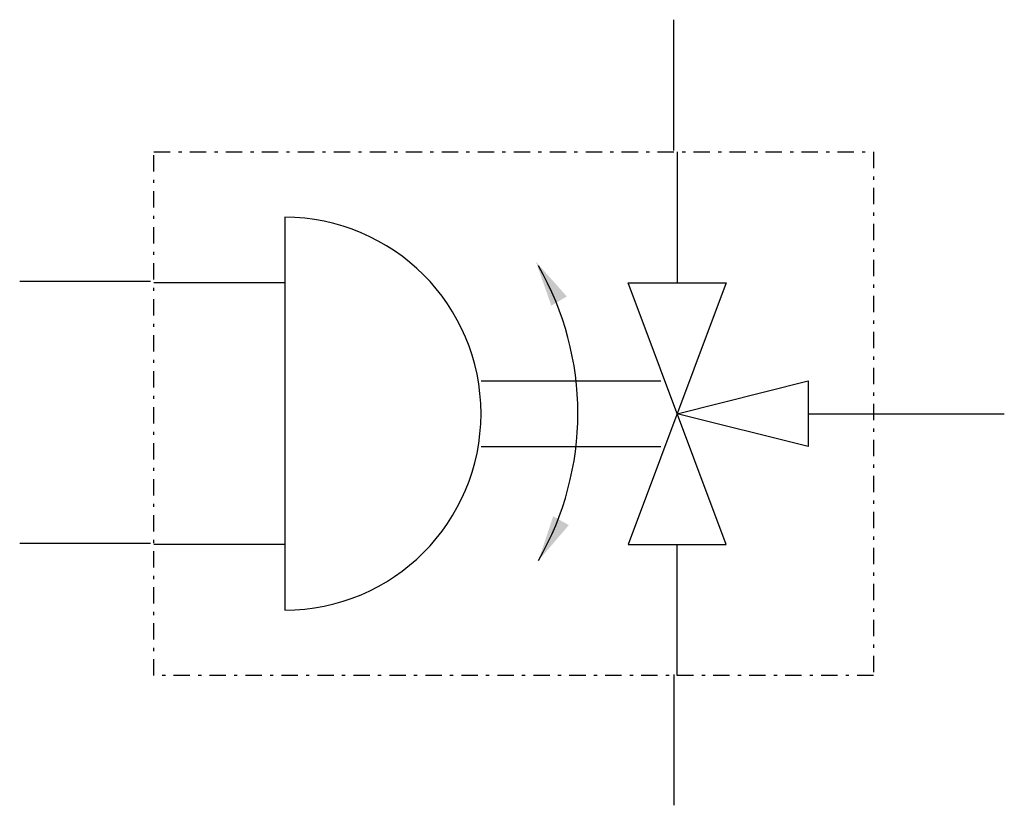
# Model space of a CAD drawing. Extents: x 0 to 30.1, y 0 to 24.
import ezdxf

# ---------------------------------------------------------------- set-up
doc = ezdxf.new("R2010")
doc.units = 0
doc.linetypes.add('DASHDOT', pattern=[1, 0.5, -0.25, 0, -0.25])
doc.layers.add('1', color=7, linetype='CONTINUOUS')

# ---------------------------------------------------------------- blocks, each defined once
blk = doc.blocks.new('LCA1')
at = {"layer": '1', "color": 7}
blk.add_solid([(0, 0), (-1.4, -0.275), (-1.4, 0.275)], dxfattribs=at)
blk = doc.blocks.new('LCA1R')
at = {"layer": '1', "color": 7}
blk.add_solid([(0, 0), (1.4, -0.275), (1.4, 0.275)], dxfattribs=at)
blk = doc.blocks.new('B17074_00995329')
at = {"layer": '1'}
for p, q in [((4.948, 8), (4.948, 12)), ((5.052, 7.963), (5.052, 3.963)), ((-6.948, 5.963), (-6.948, -6.037)), ((-11.052, 4), (-15.052, 4)), ((-6.948, 3.963), (-10.948, 3.963)), ((-0.948, 0.963), (4.552, 0.963)), ((9.052, -0.037), (11.052, -0.037)), ((11.052, -0.037), (15.052, -0.037)), ((-0.948, -1.037), (4.552, -1.037)), ((-11.052, -4), (-15.052, -4)), ((-6.948, -4.037), (-10.948, -4.037)), ((5.052, -8.037), (5.052, -4.037)), ((4.948, -8), (4.948, -12))]:
    blk.add_line(p, q, dxfattribs=at)
at = {"layer": '1', "linetype": 'DASHDOT'}
blk.add_lwpolyline([(-10.948, 7.963), (11.052, 7.963), (11.052, -8.037), (-10.948, -8.037), (-10.948, 7.963)], dxfattribs=at)
at = {"layer": '1'}
for points in [[(3.552, 3.963), (6.552, 3.963), (3.552, -4.037), (6.552, -4.037), (3.552, 3.963)], [(5.052, -0.037), (9.052, 0.963), (9.052, -1.037), (5.052, -0.037)]]:
    blk.add_lwpolyline(points, dxfattribs=at)
for centre, radius, start, end in [((-6.948, -0.037), 6, 270, 90), ((-6.987, -0.024), 9, 330, 30)]:
    blk.add_arc(centre, radius, start, end, dxfattribs=at)
for name, p, rotation in [('LCA1', (0.728, 4.611), 120.5), ('LCA1R', (0.808, -4.524), 60.5)]:
    blk.add_blockref(name, p, dxfattribs=dict(at, rotation=rotation))

msp = doc.modelspace()

# ---------------------------------------------------------------- block references
at = {"layer": '1'}
msp.add_blockref('B17074_00995329', (15.052, 12), dxfattribs=at)

doc.saveas('drawing.dxf')
